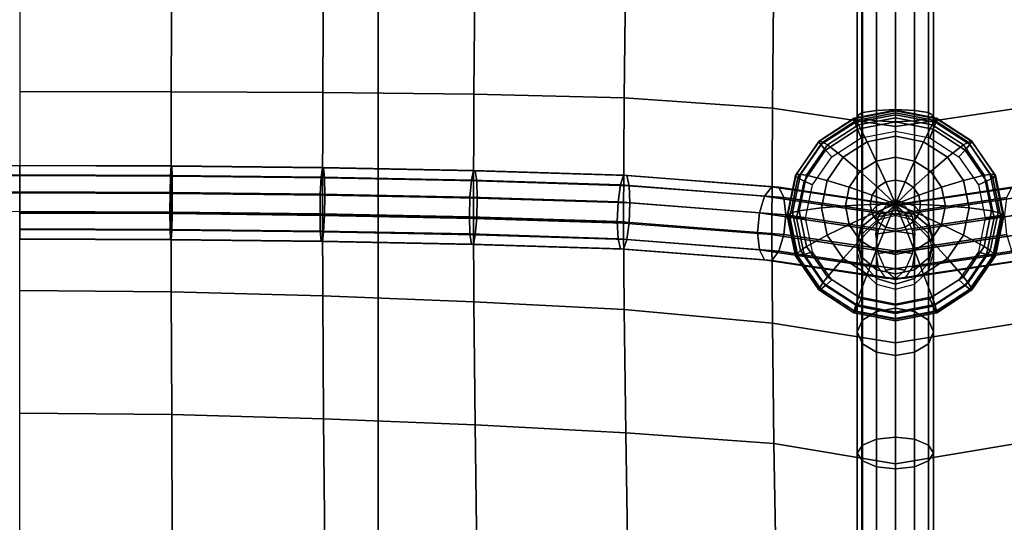
# Model space of a CAD drawing. Units: inches. Extents: x -14.8 to 14.8, y -15.5 to 15.
# Drawn here: x -11.5 to -8.3, y -4.9 to -3.3 of the extents above; entities that cross this region are included whole.
import ezdxf

# ---------------------------------------------------------------- set-up
doc = ezdxf.new("R2010")
doc.units = ezdxf.units.IN
doc.header["$MEASUREMENT"] = 0
doc.layers.add('Knoll Studio Chair Belting Strap', color=2, linetype='Continuous')
doc.layers.add('Knoll Studio Chair Cushion', color=2, linetype='Continuous')

msp = doc.modelspace()

# ---------------------------------------------------------------- linework, layer by layer
at = {"layer": 'Knoll Studio Chair Belting Strap'}
for points in [[(-10.3235, 5.8563, 9.8031), (-10.3235, 5.9244, 9.4346), (-10.3235, -14.4323, 14.6726), (-10.3235, -14.3863, 14.9523)], [(-8.7353, -14.4323, 14.6726), (-10.3235, -14.4323, 14.6726), (-10.3235, 5.9244, 9.4346), (-8.7353, 5.9244, 9.4346)], [(-8.7353, 5.9244, 9.4346), (-8.7353, 5.8563, 9.8031), (-8.7353, -14.3863, 14.9523), (-8.7353, -14.4323, 14.6726)], [(-10.3235, -14.3863, 14.9523), (-8.7353, -14.3863, 14.9523), (-8.7353, 5.8563, 9.8031), (-10.3235, 5.8563, 9.8031)]]:
    msp.add_3dface(points, dxfattribs=at)
at = {"layer": 'Knoll Studio Chair Cushion'}
for points in [[(-14.375, 5.5684, 10.0053), (14.375, 5.5684, 10.0053), (14.375, -14.9977, 15.2368), (-14.375, -14.9977, 15.2368)], [(-11.5, -3.5072, 16.0018), (-11.0023, -3.5077, 15.9911), (-11.0008, -3.0394, 16.0095), (-11.5, -3.0386, 16.0212)], [(-11.0023, -3.5077, 15.9911), (-10.505, -3.51, 15.9602), (-10.5021, -3.0424, 15.9758), (-11.0008, -3.0394, 16.0095)], [(-10.505, -3.51, 15.9602), (-10.0089, -3.5156, 15.9093), (-10.0047, -3.0491, 15.9208), (-10.5021, -3.0424, 15.9758)], [(-10.0089, -3.5156, 15.9093), (-9.5154, -3.5271, 15.8355), (-9.5102, -3.0621, 15.8416), (-10.0047, -3.0491, 15.9208)], [(-9.5154, -3.5271, 15.8355), (-9.0289, -3.5617, 15.6775), (-9.0236, -3.0862, 15.725), (-9.5102, -3.0621, 15.8416)], [(-9.0289, -3.5617, 15.6775), (-8.625, -3.622, 15.4318), (-8.625, -3.149, 15.4693), (-9.0236, -3.0862, 15.725)], [(-8.2211, -3.5617, 15.6775), (-8.625, -3.622, 15.4318), (-8.625, -3.149, 15.4693), (-8.2264, -3.0862, 15.725)], [(-8.75, -3.1132, 15.6098), (-8.75, -3.5862, 15.5723), (-8.7333, -3.5962, 15.6351), (-8.7333, -3.109, 15.6722)], [(-8.7333, -3.1174, 15.5474), (-8.7333, -3.5763, 15.5096), (-8.75, -3.5862, 15.5723), (-8.75, -3.1132, 15.6098)], [(-8.7333, -3.109, 15.6722), (-8.7333, -3.5962, 15.6351), (-8.6875, -3.6034, 15.681), (-8.6875, -3.106, 15.7179)], [(-8.6875, -3.1205, 15.5017), (-8.6875, -3.569, 15.4636), (-8.7333, -3.5763, 15.5096), (-8.7333, -3.1174, 15.5474)], [(-8.6875, -3.106, 15.7179), (-8.6875, -3.6034, 15.681), (-8.625, -3.6061, 15.6978), (-8.625, -3.1048, 15.7346)], [(-8.625, -3.1216, 15.485), (-8.625, -3.5664, 15.4468), (-8.6875, -3.569, 15.4636), (-8.6875, -3.1205, 15.5017)], [(-8.625, -3.6061, 15.6978), (-8.5625, -3.6034, 15.681), (-8.5625, -3.106, 15.7179), (-8.625, -3.1048, 15.7346)], [(-8.5625, -3.569, 15.4636), (-8.625, -3.5664, 15.4468), (-8.625, -3.1216, 15.485), (-8.5625, -3.1205, 15.5017)], [(-8.5625, -3.6034, 15.681), (-8.5167, -3.5962, 15.6351), (-8.5167, -3.109, 15.6722), (-8.5625, -3.106, 15.7179)], [(-8.5167, -3.5763, 15.5096), (-8.5625, -3.569, 15.4636), (-8.5625, -3.1205, 15.5017), (-8.5167, -3.1174, 15.5474)], [(-8.5167, -3.5962, 15.6351), (-8.5, -3.5862, 15.5723), (-8.5, -3.1132, 15.6098), (-8.5167, -3.109, 15.6722)], [(-8.5, -3.5862, 15.5723), (-8.5167, -3.5763, 15.5096), (-8.5167, -3.1174, 15.5474), (-8.5, -3.1132, 15.6098)], [(-11.5, -3.906, 15.8), (-11.0029, -3.9078, 15.793), (-11.0023, -3.5077, 15.9911), (-11.5, -3.5072, 16.0018)], [(-11.0029, -3.9078, 15.793), (-10.5062, -3.9133, 15.7713), (-10.505, -3.51, 15.9602), (-11.0023, -3.5077, 15.9911)], [(-10.5062, -3.9133, 15.7713), (-10.0106, -3.9232, 15.7327), (-10.0089, -3.5156, 15.9093), (-10.505, -3.51, 15.9602)], [(-10.0106, -3.9232, 15.7327), (-9.5175, -3.9387, 15.6716), (-9.5154, -3.5271, 15.8355), (-10.0089, -3.5156, 15.9093)], [(-9.5175, -3.9387, 15.6716), (-9.0311, -3.9761, 15.5246), (-9.0289, -3.5617, 15.6775), (-9.5154, -3.5271, 15.8355)], [(-9.0311, -3.9761, 15.5246), (-8.625, -4.0368, 15.2861), (-8.625, -3.622, 15.4318), (-9.0289, -3.5617, 15.6775)], [(-8.7611, -3.5961, 15.6359), (-8.625, -3.5699, 15.6292), (-8.625, -3.5685, 15.6458), (-8.76, -3.5946, 15.6524)], [(-8.7575, -3.6086, 15.6221), (-8.625, -3.583, 15.6156), (-8.625, -3.5699, 15.6292), (-8.7611, -3.5961, 15.6359)], [(-8.76, -3.5946, 15.6524), (-8.625, -3.5685, 15.6458), (-8.625, -3.5771, 15.675), (-8.7541, -3.602, 15.6813)], [(-8.7491, -3.6308, 15.6164), (-8.625, -3.6069, 15.6103), (-8.625, -3.583, 15.6156), (-8.7575, -3.6086, 15.6221)], [(-8.7541, -3.602, 15.6813), (-8.625, -3.5771, 15.675), (-8.625, -3.5928, 15.7012), (-8.7458, -3.6161, 15.7071)], [(-8.7333, -3.5763, 15.5096), (-8.7333, -3.9487, 15.3788), (-8.75, -4.001, 15.4267), (-8.75, -3.5862, 15.5723)], [(-8.75, -3.5862, 15.5723), (-8.75, -4.001, 15.4267), (-8.7333, -4.0533, 15.4745), (-8.7333, -3.5962, 15.6351)], [(-8.6875, -3.569, 15.4636), (-8.6875, -3.9104, 15.3438), (-8.7333, -3.9487, 15.3788), (-8.7333, -3.5763, 15.5096)], [(-8.625, -3.5664, 15.4468), (-8.625, -3.8964, 15.3309), (-8.6875, -3.9104, 15.3438), (-8.6875, -3.569, 15.4636)], [(-8.2189, -3.9761, 15.5246), (-8.625, -4.0368, 15.2861), (-8.625, -3.622, 15.4318), (-8.2211, -3.5617, 15.6775)], [(-8.5625, -3.9104, 15.3438), (-8.625, -3.8964, 15.3309), (-8.625, -3.5664, 15.4468), (-8.5625, -3.569, 15.4636)], [(-8.625, -3.5699, 15.6292), (-8.4889, -3.5961, 15.6359), (-8.49, -3.5946, 15.6524), (-8.625, -3.5685, 15.6458)], [(-8.625, -3.5685, 15.6458), (-8.49, -3.5946, 15.6524), (-8.4959, -3.602, 15.6813), (-8.625, -3.5771, 15.675)], [(-8.625, -3.583, 15.6156), (-8.4925, -3.6086, 15.6221), (-8.4889, -3.5961, 15.6359), (-8.625, -3.5699, 15.6292)], [(-8.625, -3.5771, 15.675), (-8.4959, -3.602, 15.6813), (-8.5042, -3.6161, 15.7071), (-8.625, -3.5928, 15.7012)], [(-8.625, -3.6069, 15.6103), (-8.5009, -3.6308, 15.6164), (-8.4925, -3.6086, 15.6221), (-8.625, -3.583, 15.6156)], [(-8.5167, -3.9487, 15.3788), (-8.5625, -3.9104, 15.3438), (-8.5625, -3.569, 15.4636), (-8.5167, -3.5763, 15.5096)], [(-8.5, -3.5862, 15.5723), (-8.5, -4.001, 15.4267), (-8.5167, -3.9487, 15.3788), (-8.5167, -3.5763, 15.5096)], [(-8.5167, -3.5962, 15.6351), (-8.5167, -4.0533, 15.4745), (-8.5, -4.001, 15.4267), (-8.5, -3.5862, 15.5723)], [(-8.8764, -3.6708, 15.6549), (-8.7611, -3.5961, 15.6359), (-8.76, -3.5946, 15.6524), (-8.8745, -3.6687, 15.6713)], [(-8.8698, -3.6813, 15.6406), (-8.7575, -3.6086, 15.6221), (-8.7611, -3.5961, 15.6359), (-8.8764, -3.6708, 15.6549)], [(-8.8745, -3.6687, 15.6713), (-8.76, -3.5946, 15.6524), (-8.7541, -3.602, 15.6813), (-8.8635, -3.6728, 15.6994)], [(-8.8543, -3.699, 15.6337), (-8.7491, -3.6308, 15.6164), (-8.7575, -3.6086, 15.6221), (-8.8698, -3.6813, 15.6406)], [(-8.8635, -3.6728, 15.6994), (-8.7541, -3.602, 15.6813), (-8.7458, -3.6161, 15.7071), (-8.8482, -3.6824, 15.724)], [(-8.8482, -3.6824, 15.724), (-8.7458, -3.6161, 15.7071), (-8.7178, -3.6718, 15.7618), (-8.7965, -3.7228, 15.7748)], [(-8.7379, -3.6589, 15.6156), (-8.625, -3.6372, 15.61), (-8.625, -3.6069, 15.6103), (-8.7491, -3.6308, 15.6164)], [(-8.7458, -3.6161, 15.7071), (-8.625, -3.5928, 15.7012), (-8.625, -3.6539, 15.7573), (-8.7178, -3.6718, 15.7618)], [(-8.7333, -3.5962, 15.6351), (-8.7333, -4.0533, 15.4745), (-8.6875, -4.0916, 15.5096), (-8.6875, -3.6034, 15.681)], [(-8.6875, -3.6034, 15.681), (-8.6875, -4.0916, 15.5096), (-8.625, -4.1056, 15.5224), (-8.625, -3.6061, 15.6978)], [(-8.625, -3.5928, 15.7012), (-8.5042, -3.6161, 15.7071), (-8.5322, -3.6718, 15.7618), (-8.625, -3.6539, 15.7573)], [(-8.625, -4.1056, 15.5224), (-8.5625, -4.0916, 15.5096), (-8.5625, -3.6034, 15.681), (-8.625, -3.6061, 15.6978)], [(-8.625, -3.6372, 15.61), (-8.5121, -3.6589, 15.6156), (-8.5009, -3.6308, 15.6164), (-8.625, -3.6069, 15.6103)], [(-8.5625, -4.0916, 15.5096), (-8.5167, -4.0533, 15.4745), (-8.5167, -3.5962, 15.6351), (-8.5625, -3.6034, 15.681)], [(-8.5042, -3.6161, 15.7071), (-8.4018, -3.6824, 15.724), (-8.4535, -3.7228, 15.7748), (-8.5322, -3.6718, 15.7618)], [(-8.4959, -3.602, 15.6813), (-8.3865, -3.6728, 15.6994), (-8.4018, -3.6824, 15.724), (-8.5042, -3.6161, 15.7071)], [(-8.5009, -3.6308, 15.6164), (-8.3957, -3.699, 15.6337), (-8.3802, -3.6813, 15.6406), (-8.4925, -3.6086, 15.6221)], [(-8.49, -3.5946, 15.6524), (-8.3755, -3.6687, 15.6713), (-8.3865, -3.6728, 15.6994), (-8.4959, -3.602, 15.6813)], [(-8.4925, -3.6086, 15.6221), (-8.3802, -3.6813, 15.6406), (-8.3736, -3.6708, 15.6549), (-8.4889, -3.5961, 15.6359)], [(-8.4889, -3.5961, 15.6359), (-8.3736, -3.6708, 15.6549), (-8.3755, -3.6687, 15.6713), (-8.49, -3.5946, 15.6524)], [(-8.8337, -3.7209, 15.6313), (-8.7379, -3.6589, 15.6156), (-8.7491, -3.6308, 15.6164), (-8.8543, -3.699, 15.6337)], [(-8.5121, -3.6589, 15.6156), (-8.4163, -3.7209, 15.6313), (-8.3957, -3.699, 15.6337), (-8.5009, -3.6308, 15.6164)], [(-8.9535, -3.7826, 15.6834), (-8.8764, -3.6708, 15.6549), (-8.8745, -3.6687, 15.6713), (-8.9509, -3.7796, 15.6995)], [(-8.9448, -3.7901, 15.6683), (-8.8698, -3.6813, 15.6406), (-8.8764, -3.6708, 15.6549), (-8.9535, -3.7826, 15.6834)], [(-8.9509, -3.7796, 15.6995), (-8.8745, -3.6687, 15.6713), (-8.8635, -3.6728, 15.6994), (-8.9366, -3.7789, 15.7263)], [(-8.9246, -3.801, 15.6597), (-8.8543, -3.699, 15.6337), (-8.8698, -3.6813, 15.6406), (-8.9448, -3.7901, 15.6683)], [(-8.9366, -3.7789, 15.7263), (-8.8635, -3.6728, 15.6994), (-8.8482, -3.6824, 15.724), (-8.9166, -3.7816, 15.7492)], [(-8.9166, -3.7816, 15.7492), (-8.8482, -3.6824, 15.724), (-8.7965, -3.7228, 15.7748), (-8.8491, -3.799, 15.7942)], [(-8.7965, -3.7228, 15.7748), (-8.7178, -3.6718, 15.7618), (-8.6879, -3.735, 15.8067), (-8.7412, -3.7695, 15.8155)], [(-8.7178, -3.6718, 15.7618), (-8.625, -3.6539, 15.7573), (-8.625, -3.7229, 15.8036), (-8.6879, -3.735, 15.8067)], [(-8.625, -3.6539, 15.7573), (-8.5322, -3.6718, 15.7618), (-8.5621, -3.735, 15.8067), (-8.625, -3.7229, 15.8036)], [(-8.5322, -3.6718, 15.7618), (-8.4535, -3.7228, 15.7748), (-8.5088, -3.7695, 15.8155), (-8.5621, -3.735, 15.8067)], [(-8.4018, -3.6824, 15.724), (-8.3334, -3.7816, 15.7492), (-8.4009, -3.799, 15.7942), (-8.4535, -3.7228, 15.7748)], [(-8.3865, -3.6728, 15.6994), (-8.3134, -3.7789, 15.7263), (-8.3334, -3.7816, 15.7492), (-8.4018, -3.6824, 15.724)], [(-8.3957, -3.699, 15.6337), (-8.3254, -3.801, 15.6597), (-8.3052, -3.7901, 15.6683), (-8.3802, -3.6813, 15.6406)], [(-8.3755, -3.6687, 15.6713), (-8.2991, -3.7796, 15.6995), (-8.3134, -3.7789, 15.7263), (-8.3865, -3.6728, 15.6994)], [(-8.3802, -3.6813, 15.6406), (-8.3052, -3.7901, 15.6683), (-8.2965, -3.7826, 15.6834), (-8.3736, -3.6708, 15.6549)], [(-8.3736, -3.6708, 15.6549), (-8.2965, -3.7826, 15.6834), (-8.2991, -3.7796, 15.6995), (-8.3755, -3.6687, 15.6713)], [(-8.8976, -3.8137, 15.6549), (-8.8337, -3.7209, 15.6313), (-8.8543, -3.699, 15.6337), (-8.9246, -3.801, 15.6597)], [(-8.4163, -3.7209, 15.6313), (-8.3524, -3.8137, 15.6549), (-8.3254, -3.801, 15.6597), (-8.3957, -3.699, 15.6337)], [(-11.5, -3.7492, 15.9097), (-11.9971, -3.7509, 15.9027), (-11.999, -3.7518, 15.9673), (-11.5, -3.75, 15.9744)], [(-11.5, -3.7808, 15.8532), (-11.9953, -3.7826, 15.8462), (-11.9971, -3.7509, 15.9027), (-11.5, -3.7492, 15.9097)], [(-11.001, -3.7518, 15.9673), (-11.0029, -3.7509, 15.9027), (-11.5, -3.7492, 15.9097), (-11.5, -3.75, 15.9744)], [(-11.0029, -3.7509, 15.9027), (-11.0047, -3.7826, 15.8462), (-11.5, -3.7808, 15.8532), (-11.5, -3.7492, 15.9097)], [(-8.8491, -3.799, 15.7942), (-8.7965, -3.7228, 15.7748), (-8.7412, -3.7695, 15.8155), (-8.7768, -3.8212, 15.8286)], [(-8.7412, -3.7695, 15.8155), (-8.6879, -3.735, 15.8067), (-8.6567, -3.8037, 15.8418), (-8.6836, -3.8211, 15.8462)], [(-8.6879, -3.735, 15.8067), (-8.625, -3.7229, 15.8036), (-8.625, -3.7975, 15.8402), (-8.6567, -3.8037, 15.8418)], [(-8.625, -3.7229, 15.8036), (-8.5621, -3.735, 15.8067), (-8.5933, -3.8037, 15.8418), (-8.625, -3.7975, 15.8402)], [(-8.5621, -3.735, 15.8067), (-8.5088, -3.7695, 15.8155), (-8.5664, -3.8211, 15.8462), (-8.5933, -3.8037, 15.8418)], [(-8.4535, -3.7228, 15.7748), (-8.4009, -3.799, 15.7942), (-8.4732, -3.8212, 15.8286), (-8.5088, -3.7695, 15.8155)], [(-11.5, -3.75, 15.9744), (-11.999, -3.7518, 15.9673), (-12.0004, -3.7848, 16.023), (-11.5, -3.783, 16.03)], [(-11.5, -3.8364, 15.8202), (-11.9939, -3.8382, 15.8132), (-11.9953, -3.7826, 15.8462), (-11.5, -3.7808, 15.8532)], [(-10.9996, -3.7848, 16.023), (-11.001, -3.7518, 15.9673), (-11.5, -3.75, 15.9744), (-11.5, -3.783, 16.03)], [(-11.0047, -3.7826, 15.8462), (-11.0061, -3.8382, 15.8132), (-11.5, -3.8364, 15.8202), (-11.5, -3.7808, 15.8532)], [(-10.5062, -3.7565, 15.881), (-10.5101, -3.7881, 15.8247), (-11.0047, -3.7826, 15.8462), (-11.0029, -3.7509, 15.9027)], [(-10.5023, -3.7573, 15.9456), (-10.5062, -3.7565, 15.881), (-11.0029, -3.7509, 15.9027), (-11.001, -3.7518, 15.9673)], [(-10.4994, -3.7904, 16.0011), (-10.5023, -3.7573, 15.9456), (-11.001, -3.7518, 15.9673), (-10.9996, -3.7848, 16.023)], [(-10.0106, -3.7663, 15.8424), (-10.0171, -3.7978, 15.7862), (-10.5101, -3.7881, 15.8247), (-10.5062, -3.7565, 15.881)], [(-10.0042, -3.7672, 15.9068), (-10.0106, -3.7663, 15.8424), (-10.5062, -3.7565, 15.881), (-10.5023, -3.7573, 15.9456)], [(-9.9994, -3.8003, 15.9621), (-10.0042, -3.7672, 15.9068), (-10.5023, -3.7573, 15.9456), (-10.4994, -3.7904, 16.0011)], [(-9.5175, -3.7818, 15.7813), (-9.5279, -3.8132, 15.7257), (-10.0171, -3.7978, 15.7862), (-10.0106, -3.7663, 15.8424)], [(-9.5071, -3.7828, 15.8452), (-9.5175, -3.7818, 15.7813), (-10.0106, -3.7663, 15.8424), (-10.0042, -3.7672, 15.9068)], [(-9.4995, -3.816, 15.9003), (-9.5071, -3.7828, 15.8452), (-10.0042, -3.7672, 15.9068), (-9.9994, -3.8003, 15.9621)], [(-9.0311, -3.8192, 15.6343), (-9.0543, -3.85, 15.5813), (-9.5279, -3.8132, 15.7257), (-9.5175, -3.7818, 15.7813)], [(-9.0078, -3.8209, 15.6956), (-9.0311, -3.8192, 15.6343), (-9.5175, -3.7818, 15.7813), (-9.5071, -3.7828, 15.8452)], [(-8.9806, -3.9145, 15.7169), (-8.9535, -3.7826, 15.6834), (-8.9509, -3.7796, 15.6995), (-8.9778, -3.9104, 15.7328)], [(-8.9778, -3.9104, 15.7328), (-8.9509, -3.7796, 15.6995), (-8.9366, -3.7789, 15.7263), (-8.9623, -3.904, 15.7582)], [(-8.9623, -3.904, 15.7582), (-8.9366, -3.7789, 15.7263), (-8.9166, -3.7816, 15.7492), (-8.9406, -3.8987, 15.779)], [(-8.9406, -3.8987, 15.779), (-8.9166, -3.7816, 15.7492), (-8.8491, -3.799, 15.7942), (-8.8675, -3.889, 15.8171)], [(-8.7768, -3.8212, 15.8286), (-8.7412, -3.7695, 15.8155), (-8.6836, -3.8211, 15.8462), (-8.7016, -3.8471, 15.8528)], [(-8.5088, -3.7695, 15.8155), (-8.4732, -3.8212, 15.8286), (-8.5484, -3.8471, 15.8528), (-8.5664, -3.8211, 15.8462)], [(-8.3334, -3.7816, 15.7492), (-8.3094, -3.8987, 15.779), (-8.3825, -3.889, 15.8171), (-8.4009, -3.799, 15.7942)], [(-8.3134, -3.7789, 15.7263), (-8.2877, -3.904, 15.7582), (-8.3094, -3.8987, 15.779), (-8.3334, -3.7816, 15.7492)], [(-8.2991, -3.7796, 15.6995), (-8.2722, -3.9104, 15.7328), (-8.2877, -3.904, 15.7582), (-8.3134, -3.7789, 15.7263)], [(-8.2965, -3.7826, 15.6834), (-8.2694, -3.9145, 15.7169), (-8.2722, -3.9104, 15.7328), (-8.2991, -3.7796, 15.6995)], [(-11.5, -3.783, 16.03), (-12.0004, -3.7848, 16.023), (-12.0009, -3.8413, 16.0546), (-11.5, -3.8395, 16.0616)], [(-10.9991, -3.8413, 16.0546), (-10.9996, -3.7848, 16.023), (-11.5, -3.783, 16.03), (-11.5, -3.8395, 16.0616)], [(-10.5101, -3.7881, 15.8247), (-10.513, -3.8437, 15.7917), (-11.0061, -3.8382, 15.8132), (-11.0047, -3.7826, 15.8462)], [(-10.4984, -3.8468, 16.0327), (-10.4994, -3.7904, 16.0011), (-10.9996, -3.7848, 16.023), (-10.9991, -3.8413, 16.0546)], [(-10.0171, -3.7978, 15.7862), (-10.0218, -3.8534, 15.7534), (-10.513, -3.8437, 15.7917), (-10.5101, -3.7881, 15.8247)], [(-9.9977, -3.8568, 15.9937), (-9.9994, -3.8003, 15.9621), (-10.4994, -3.7904, 16.0011), (-10.4984, -3.8468, 16.0327)], [(-9.5279, -3.8132, 15.7257), (-9.5355, -3.8687, 15.6932), (-10.0218, -3.8534, 15.7534), (-10.0171, -3.7978, 15.7862)], [(-9.4968, -3.8725, 15.9317), (-9.4995, -3.816, 15.9003), (-9.9994, -3.8003, 15.9621), (-9.9977, -3.8568, 15.9937)], [(-9.0543, -3.85, 15.5813), (-9.0714, -3.905, 15.5507), (-9.5355, -3.8687, 15.6932), (-9.5279, -3.8132, 15.7257)], [(-8.9908, -3.8546, 15.7487), (-9.0078, -3.8209, 15.6956), (-9.5071, -3.7828, 15.8452), (-9.4995, -3.816, 15.9003)], [(-8.9712, -3.9185, 15.701), (-8.9448, -3.7901, 15.6683), (-8.9535, -3.7826, 15.6834), (-8.9806, -3.9145, 15.7169)], [(-8.9493, -3.9212, 15.6903), (-8.9246, -3.801, 15.6597), (-8.9448, -3.7901, 15.6683), (-8.9712, -3.9185, 15.701)], [(-8.9201, -3.9231, 15.6828), (-8.8976, -3.8137, 15.6549), (-8.9246, -3.801, 15.6597), (-8.9493, -3.9212, 15.6903)], [(-8.8675, -3.889, 15.8171), (-8.8491, -3.799, 15.7942), (-8.7768, -3.8212, 15.8286), (-8.7893, -3.8821, 15.8441)], [(-8.6836, -3.8211, 15.8462), (-8.6567, -3.8037, 15.8418), (-8.625, -3.8765, 15.8661)], [(-8.6567, -3.8037, 15.8418), (-8.625, -3.7975, 15.8402), (-8.625, -3.8765, 15.8661)], [(-8.625, -3.7975, 15.8402), (-8.5933, -3.8037, 15.8418), (-8.625, -3.8765, 15.8661)], [(-8.5933, -3.8037, 15.8418), (-8.5664, -3.8211, 15.8462), (-8.625, -3.8765, 15.8661)], [(-8.4009, -3.799, 15.7942), (-8.3825, -3.889, 15.8171), (-8.4607, -3.8821, 15.8441), (-8.4732, -3.8212, 15.8286)], [(-8.3524, -3.8137, 15.6549), (-8.3299, -3.9231, 15.6828), (-8.3007, -3.9212, 15.6903), (-8.3254, -3.801, 15.6597)], [(-8.3254, -3.801, 15.6597), (-8.3007, -3.9212, 15.6903), (-8.2788, -3.9185, 15.701), (-8.3052, -3.7901, 15.6683)], [(-8.3052, -3.7901, 15.6683), (-8.2788, -3.9185, 15.701), (-8.2694, -3.9145, 15.7169), (-8.2965, -3.7826, 15.6834)], [(-11.5, -3.9011, 15.8193), (-11.9934, -3.9029, 15.8124), (-11.9939, -3.8382, 15.8132), (-11.5, -3.8364, 15.8202)], [(-11.0061, -3.8382, 15.8132), (-11.0066, -3.9029, 15.8124), (-11.5, -3.9011, 15.8193), (-11.5, -3.8364, 15.8202)], [(-10.9991, -3.8413, 16.0546), (-11.5, -3.8395, 16.0616), (-11.5, -3.9042, 16.0608), (-10.9996, -3.906, 16.0538)], [(-10.513, -3.8437, 15.7917), (-10.514, -3.9084, 15.7909), (-11.0066, -3.9029, 15.8124), (-11.0061, -3.8382, 15.8132)], [(-10.4984, -3.8468, 16.0327), (-10.9991, -3.8413, 16.0546), (-10.9996, -3.906, 16.0538), (-10.4994, -3.9115, 16.0319)], [(-10.0218, -3.8534, 15.7534), (-10.0236, -3.9181, 15.7527), (-10.514, -3.9084, 15.7909), (-10.513, -3.8437, 15.7917)], [(-8.9846, -3.9113, 15.7795), (-8.9908, -3.8546, 15.7487), (-9.4995, -3.816, 15.9003), (-9.4968, -3.8725, 15.9317)], [(-8.625, -3.8799, 15.3959), (-8.6574, -3.9093, 15.3482), (-9.0543, -3.85, 15.5813), (-9.0311, -3.8192, 15.6343)], [(-8.5926, -3.8829, 15.4518), (-8.625, -3.8799, 15.3959), (-9.0311, -3.8192, 15.6343), (-9.0078, -3.8209, 15.6956)], [(-8.5926, -3.8829, 15.4518), (-9.0078, -3.8209, 15.6956), (-8.9908, -3.8546, 15.7487), (-8.5689, -3.9176, 15.501)], [(-8.7893, -3.8821, 15.8441), (-8.7768, -3.8212, 15.8286), (-8.7016, -3.8471, 15.8528), (-8.7079, -3.8779, 15.8606)], [(-8.7016, -3.8471, 15.8528), (-8.6836, -3.8211, 15.8462), (-8.625, -3.8765, 15.8661)], [(-8.6574, -3.8829, 15.4518), (-8.6811, -3.9176, 15.501), (-8.2592, -3.8546, 15.7487), (-8.2422, -3.8209, 15.6956)], [(-8.625, -3.8799, 15.3959), (-8.6574, -3.8829, 15.4518), (-8.2422, -3.8209, 15.6956), (-8.2189, -3.8192, 15.6343)], [(-8.5926, -3.9093, 15.3482), (-8.625, -3.8799, 15.3959), (-8.2189, -3.8192, 15.6343), (-8.1957, -3.85, 15.5813)], [(-8.5664, -3.8211, 15.8462), (-8.5484, -3.8471, 15.8528), (-8.625, -3.8765, 15.8661)], [(-8.4732, -3.8212, 15.8286), (-8.4607, -3.8821, 15.8441), (-8.5421, -3.8779, 15.8606), (-8.5484, -3.8471, 15.8528)], [(-9.9977, -3.8568, 15.9937), (-10.4984, -3.8468, 16.0327), (-10.4994, -3.9115, 16.0319), (-9.9994, -3.9214, 15.993)], [(-9.5355, -3.8687, 15.6932), (-9.5382, -3.9334, 15.6926), (-10.0236, -3.9181, 15.7527), (-10.0218, -3.8534, 15.7534)], [(-9.4968, -3.8725, 15.9317), (-9.9977, -3.8568, 15.9937), (-9.9994, -3.9214, 15.993), (-9.4995, -3.9372, 15.9311)], [(-9.0714, -3.905, 15.5507), (-9.0776, -3.9694, 15.5508), (-9.5382, -3.9334, 15.6926), (-9.5355, -3.8687, 15.6932)], [(-8.9846, -3.9113, 15.7795), (-9.4968, -3.8725, 15.9317), (-9.4995, -3.9372, 15.9311), (-8.9908, -3.9757, 15.7795)], [(-8.6811, -3.9633, 15.3215), (-9.0714, -3.905, 15.5507), (-9.0543, -3.85, 15.5813), (-8.6574, -3.9093, 15.3482)], [(-8.5689, -3.9176, 15.501), (-8.9908, -3.8546, 15.7487), (-8.9846, -3.9113, 15.7795), (-8.5602, -3.9747, 15.5303)], [(-8.7768, -3.943, 15.8596), (-8.7893, -3.8821, 15.8441), (-8.7079, -3.8779, 15.8606), (-8.7016, -3.9087, 15.8685)], [(-8.7079, -3.8779, 15.8606), (-8.7016, -3.8471, 15.8528), (-8.625, -3.8765, 15.8661)], [(-8.7016, -3.9087, 15.8685), (-8.7079, -3.8779, 15.8606), (-8.625, -3.8765, 15.8661)], [(-8.6836, -3.9347, 15.8751), (-8.7016, -3.9087, 15.8685), (-8.625, -3.8765, 15.8661)], [(-8.6811, -3.9176, 15.501), (-8.6898, -3.9747, 15.5303), (-8.2654, -3.9113, 15.7795), (-8.2592, -3.8546, 15.7487)], [(-8.625, -4.2184, 15.8536), (-8.625, -3.8634, 15.4608), (-8.6875, -3.8818, 15.4562), (-8.6875, -4.2287, 15.8401)], [(-8.625, -3.8634, 15.4608), (-8.625, -3.9136, 15.2632), (-8.6875, -3.9298, 15.2674), (-8.6875, -3.8818, 15.4562)], [(-8.6567, -3.9522, 15.8795), (-8.6836, -3.9347, 15.8751), (-8.625, -3.8765, 15.8661)], [(-8.625, -3.9583, 15.8811), (-8.6567, -3.9522, 15.8795), (-8.625, -3.8765, 15.8661)], [(-8.5484, -3.8471, 15.8528), (-8.5421, -3.8779, 15.8606), (-8.625, -3.8765, 15.8661)], [(-8.625, -4.2184, 15.8536), (-8.5625, -4.2287, 15.8401), (-8.5625, -3.8818, 15.4562), (-8.625, -3.8634, 15.4608)], [(-8.625, -3.8634, 15.4608), (-8.5625, -3.8818, 15.4562), (-8.5625, -3.9298, 15.2674), (-8.625, -3.9136, 15.2632)], [(-8.5421, -3.8779, 15.8606), (-8.5484, -3.9087, 15.8685), (-8.625, -3.8765, 15.8661)], [(-8.5484, -3.9087, 15.8685), (-8.5664, -3.9347, 15.8751), (-8.625, -3.8765, 15.8661)], [(-8.5664, -3.9347, 15.8751), (-8.5933, -3.9522, 15.8795), (-8.625, -3.8765, 15.8661)], [(-8.5933, -3.9522, 15.8795), (-8.625, -3.9583, 15.8811), (-8.625, -3.8765, 15.8661)], [(-8.5689, -3.9633, 15.3215), (-8.5926, -3.9093, 15.3482), (-8.1957, -3.85, 15.5813), (-8.1786, -3.905, 15.5507)], [(-8.4607, -3.8821, 15.8441), (-8.4732, -3.943, 15.8596), (-8.5484, -3.9087, 15.8685), (-8.5421, -3.8779, 15.8606)], [(-11.0061, -3.9593, 15.844), (-11.5, -3.9576, 15.851), (-11.5, -3.9011, 15.8193), (-11.0066, -3.9029, 15.8124)], [(-10.9996, -3.906, 16.0538), (-11.5, -3.9042, 16.0608), (-11.5, -3.9598, 16.0278), (-11.001, -3.9616, 16.0207)], [(-11.5, -3.906, 15.8), (-11.0029, -3.9078, 15.793), (-11.0023, -4.1646, 16.1582), (-11.5, -4.1599, 16.1678)], [(-10.513, -3.9648, 15.8225), (-11.0061, -3.9593, 15.844), (-11.0066, -3.9029, 15.8124), (-10.514, -3.9084, 15.7909)], [(-11.0029, -3.9078, 15.793), (-10.5062, -3.9133, 15.7713), (-10.505, -4.1774, 16.1299), (-11.0023, -4.1646, 16.1582)], [(-10.4994, -3.9115, 16.0319), (-10.9996, -3.906, 16.0538), (-11.001, -3.9616, 16.0207), (-10.5023, -3.9671, 15.999)], [(-10.0218, -3.9745, 15.7842), (-10.513, -3.9648, 15.8225), (-10.514, -3.9084, 15.7909), (-10.0236, -3.9181, 15.7527)], [(-8.6898, -4.0274, 15.3231), (-9.0776, -3.9694, 15.5508), (-9.0714, -3.905, 15.5507), (-8.6811, -3.9633, 15.3215)], [(-8.5689, -4.0388, 15.5318), (-8.5602, -3.9747, 15.5303), (-8.9846, -3.9113, 15.7795), (-8.9908, -3.9757, 15.7795)], [(-8.9535, -4.0463, 15.7505), (-8.9806, -3.9145, 15.7169), (-8.9778, -3.9104, 15.7328), (-8.9509, -4.0413, 15.7661)], [(-8.9509, -4.0413, 15.7661), (-8.9778, -3.9104, 15.7328), (-8.9623, -3.904, 15.7582), (-8.9366, -4.0291, 15.79)], [(-8.9366, -4.0291, 15.79), (-8.9623, -3.904, 15.7582), (-8.9406, -3.8987, 15.779), (-8.9166, -4.0157, 15.8088)], [(-8.9166, -4.0157, 15.8088), (-8.9406, -3.8987, 15.779), (-8.8675, -3.889, 15.8171), (-8.8491, -3.9789, 15.84)], [(-8.8491, -3.9789, 15.84), (-8.8675, -3.889, 15.8171), (-8.7893, -3.8821, 15.8441), (-8.7768, -3.943, 15.8596)], [(-8.7412, -3.9947, 15.8728), (-8.7768, -3.943, 15.8596), (-8.7016, -3.9087, 15.8685), (-8.6836, -3.9347, 15.8751)], [(-8.6875, -4.2287, 15.8401), (-8.6875, -3.8818, 15.4562), (-8.7333, -3.9322, 15.4437), (-8.7333, -4.2571, 15.8032)], [(-8.6875, -3.8818, 15.4562), (-8.6875, -3.9298, 15.2674), (-8.7333, -3.9742, 15.2787), (-8.7333, -3.9322, 15.4437)], [(-8.6875, -3.9104, 15.3438), (-8.6875, -3.9298, 15.2674), (-8.7333, -3.9742, 15.2787), (-8.7333, -3.9487, 15.3788)], [(-8.6811, -4.0388, 15.5318), (-8.2592, -3.9757, 15.7795), (-8.2654, -3.9113, 15.7795), (-8.6898, -3.9747, 15.5303)], [(-8.625, -3.8964, 15.3309), (-8.625, -3.9136, 15.2632), (-8.6875, -3.9298, 15.2674), (-8.6875, -3.9104, 15.3438)], [(-8.5625, -3.9298, 15.2674), (-8.625, -3.9136, 15.2632), (-8.625, -3.8964, 15.3309), (-8.5625, -3.9104, 15.3438)], [(-8.5602, -4.0274, 15.3231), (-8.5689, -3.9633, 15.3215), (-8.1786, -3.905, 15.5507), (-8.1724, -3.9694, 15.5508)], [(-8.4732, -3.943, 15.8596), (-8.5088, -3.9947, 15.8728), (-8.5664, -3.9347, 15.8751), (-8.5484, -3.9087, 15.8685)], [(-8.5625, -4.2287, 15.8401), (-8.5167, -4.2571, 15.8032), (-8.5167, -3.9322, 15.4437), (-8.5625, -3.8818, 15.4562)], [(-8.5625, -3.8818, 15.4562), (-8.5167, -3.9322, 15.4437), (-8.5167, -3.9742, 15.2787), (-8.5625, -3.9298, 15.2674)], [(-8.5167, -3.9742, 15.2787), (-8.5625, -3.9298, 15.2674), (-8.5625, -3.9104, 15.3438), (-8.5167, -3.9487, 15.3788)], [(-8.3825, -3.889, 15.8171), (-8.4009, -3.9789, 15.84), (-8.4732, -3.943, 15.8596), (-8.4607, -3.8821, 15.8441)], [(-8.3094, -3.8987, 15.779), (-8.3334, -4.0157, 15.8088), (-8.4009, -3.9789, 15.84), (-8.3825, -3.889, 15.8171)], [(-8.2877, -3.904, 15.7582), (-8.3134, -4.0291, 15.79), (-8.3334, -4.0157, 15.8088), (-8.3094, -3.8987, 15.779)], [(-8.2722, -3.9104, 15.7328), (-8.2991, -4.0413, 15.7661), (-8.3134, -4.0291, 15.79), (-8.2877, -3.904, 15.7582)], [(-8.2694, -3.9145, 15.7169), (-8.2965, -4.0463, 15.7505), (-8.2991, -4.0413, 15.7661), (-8.2722, -3.9104, 15.7328)], [(-10.5062, -3.9133, 15.7713), (-10.0106, -3.9232, 15.7327), (-10.0089, -4.1968, 16.0826), (-10.505, -4.1774, 16.1299)], [(-9.9994, -3.9214, 15.993), (-10.4994, -3.9115, 16.0319), (-10.5023, -3.9671, 15.999), (-10.0042, -3.977, 15.9601)], [(-9.5355, -3.9899, 15.724), (-10.0218, -3.9745, 15.7842), (-10.0236, -3.9181, 15.7527), (-9.5382, -3.9334, 15.6926)], [(-10.0106, -3.9232, 15.7327), (-9.5175, -3.9387, 15.6716), (-9.5154, -4.2219, 16.0123), (-10.0089, -4.1968, 16.0826)], [(-9.4995, -3.9372, 15.9311), (-9.9994, -3.9214, 15.993), (-10.0042, -3.977, 15.9601), (-9.5071, -3.9927, 15.8986)], [(-9.0714, -4.0261, 15.5815), (-9.5355, -3.9899, 15.724), (-9.5382, -3.9334, 15.6926), (-9.0776, -3.9694, 15.5508)], [(-9.5175, -3.9387, 15.6716), (-9.0311, -3.9761, 15.5246), (-9.0289, -4.267, 15.8569), (-9.5154, -4.2219, 16.0123)], [(-8.9908, -3.9757, 15.7795), (-9.4995, -3.9372, 15.9311), (-9.5071, -3.9927, 15.8986), (-9.0078, -4.0307, 15.749)], [(-8.9448, -4.0469, 15.7336), (-8.9712, -3.9185, 15.701), (-8.9806, -3.9145, 15.7169), (-8.9535, -4.0463, 15.7505)], [(-8.9246, -4.0415, 15.7209), (-8.9493, -3.9212, 15.6903), (-8.9712, -3.9185, 15.701), (-8.9448, -4.0469, 15.7336)], [(-8.8976, -4.0326, 15.7106), (-8.9201, -3.9231, 15.6828), (-8.9493, -3.9212, 15.6903), (-8.9246, -4.0415, 15.7209)], [(-8.7965, -4.0552, 15.8594), (-8.8491, -3.9789, 15.84), (-8.7768, -3.943, 15.8596), (-8.7412, -3.9947, 15.8728)], [(-8.7333, -4.2571, 15.8032), (-8.7333, -3.9322, 15.4437), (-8.75, -4.001, 15.4267), (-8.75, -4.2958, 15.7528)], [(-8.7333, -3.9322, 15.4437), (-8.7333, -3.9742, 15.2787), (-8.75, -4.0347, 15.2941), (-8.75, -4.001, 15.4267)], [(-8.6879, -4.0292, 15.8815), (-8.7412, -3.9947, 15.8728), (-8.6836, -3.9347, 15.8751), (-8.6567, -3.9522, 15.8795)], [(-8.5088, -3.9947, 15.8728), (-8.5621, -4.0292, 15.8815), (-8.5933, -3.9522, 15.8795), (-8.5664, -3.9347, 15.8751)], [(-8.5, -4.2958, 15.7528), (-8.5, -4.001, 15.4267), (-8.5167, -3.9322, 15.4437), (-8.5167, -4.2571, 15.8032)], [(-8.5167, -3.9322, 15.4437), (-8.5, -4.001, 15.4267), (-8.5, -4.0347, 15.2941), (-8.5167, -3.9742, 15.2787)], [(-8.4009, -3.9789, 15.84), (-8.4535, -4.0552, 15.8594), (-8.5088, -3.9947, 15.8728), (-8.4732, -3.943, 15.8596)], [(-8.3299, -3.9231, 15.6828), (-8.3524, -4.0326, 15.7106), (-8.3254, -4.0415, 15.7209), (-8.3007, -3.9212, 15.6903)], [(-8.3007, -3.9212, 15.6903), (-8.3254, -4.0415, 15.7209), (-8.3052, -4.0469, 15.7336), (-8.2788, -3.9185, 15.701)], [(-8.2788, -3.9185, 15.701), (-8.3052, -4.0469, 15.7336), (-8.2965, -4.0463, 15.7505), (-8.2694, -3.9145, 15.7169)], [(-11.0047, -3.9924, 15.8996), (-11.5, -3.9906, 15.9066), (-11.5, -3.9576, 15.851), (-11.0061, -3.9593, 15.844)], [(-11.001, -3.9616, 16.0207), (-11.5, -3.9598, 16.0278), (-11.5, -3.9914, 15.9713), (-11.0029, -3.9932, 15.9643)], [(-10.5101, -3.9979, 15.878), (-11.0047, -3.9924, 15.8996), (-11.0061, -3.9593, 15.844), (-10.513, -3.9648, 15.8225)], [(-10.5023, -3.9671, 15.999), (-11.001, -3.9616, 16.0207), (-11.0029, -3.9932, 15.9643), (-10.5062, -3.9987, 15.9426)], [(-10.0171, -4.0077, 15.8396), (-10.5101, -3.9979, 15.878), (-10.513, -3.9648, 15.8225), (-10.0218, -3.9745, 15.7842)], [(-10.0042, -3.977, 15.9601), (-10.5023, -3.9671, 15.999), (-10.5062, -3.9987, 15.9426), (-10.0106, -4.0086, 15.904)], [(-9.5279, -4.0231, 15.7791), (-10.0171, -4.0077, 15.8396), (-10.0218, -3.9745, 15.7842), (-9.5355, -3.9899, 15.724)], [(-8.6898, -4.0274, 15.3231), (-8.6811, -4.0844, 15.3524), (-9.0714, -4.0261, 15.5815), (-9.0776, -3.9694, 15.5508)], [(-8.5926, -4.0927, 15.5052), (-8.5689, -4.0388, 15.5318), (-8.9908, -3.9757, 15.7795), (-9.0078, -4.0307, 15.749)], [(-8.7333, -3.9487, 15.3788), (-8.7333, -3.9742, 15.2787), (-8.75, -4.0347, 15.2941), (-8.75, -4.001, 15.4267)], [(-8.625, -4.0413, 15.8846), (-8.6879, -4.0292, 15.8815), (-8.6567, -3.9522, 15.8795), (-8.625, -3.9583, 15.8811)], [(-8.6574, -4.0927, 15.5052), (-8.2422, -4.0307, 15.749), (-8.2592, -3.9757, 15.7795), (-8.6811, -4.0388, 15.5318)], [(-8.5621, -4.0292, 15.8815), (-8.625, -4.0413, 15.8846), (-8.625, -3.9583, 15.8811), (-8.5933, -3.9522, 15.8795)], [(-8.5602, -4.0274, 15.3231), (-8.1724, -3.9694, 15.5508), (-8.1786, -4.0261, 15.5815), (-8.5689, -4.0844, 15.3524)], [(-8.5, -4.0347, 15.2941), (-8.5167, -3.9742, 15.2787), (-8.5167, -3.9487, 15.3788), (-8.5, -4.001, 15.4267)], [(-11.0029, -3.9932, 15.9643), (-11.5, -3.9914, 15.9713), (-11.5, -3.9906, 15.9066), (-11.0047, -3.9924, 15.8996)], [(-10.5062, -3.9987, 15.9426), (-11.0029, -3.9932, 15.9643), (-11.0047, -3.9924, 15.8996), (-10.5101, -3.9979, 15.878)], [(-10.0106, -4.0086, 15.904), (-10.5062, -3.9987, 15.9426), (-10.5101, -3.9979, 15.878), (-10.0171, -4.0077, 15.8396)], [(-9.5175, -4.0241, 15.843), (-10.0106, -4.0086, 15.904), (-10.0171, -4.0077, 15.8396), (-9.5279, -4.0231, 15.7791)], [(-9.5071, -3.9927, 15.8986), (-10.0042, -3.977, 15.9601), (-10.0106, -4.0086, 15.904), (-9.5175, -4.0241, 15.843)], [(-9.0543, -4.0598, 15.6346), (-9.5279, -4.0231, 15.7791), (-9.5355, -3.9899, 15.724), (-9.0714, -4.0261, 15.5815)], [(-9.0078, -4.0307, 15.749), (-9.5071, -3.9927, 15.8986), (-9.5175, -4.0241, 15.843), (-9.0311, -4.0615, 15.6959)], [(-9.0311, -3.9761, 15.5246), (-8.625, -4.0368, 15.2861), (-8.625, -4.3315, 15.6123), (-9.0289, -4.267, 15.8569)], [(-8.8482, -4.1149, 15.834), (-8.9166, -4.0157, 15.8088), (-8.8491, -3.9789, 15.84), (-8.7965, -4.0552, 15.8594)], [(-8.7178, -4.1061, 15.8723), (-8.7965, -4.0552, 15.8594), (-8.7412, -3.9947, 15.8728), (-8.6879, -4.0292, 15.8815)], [(-8.75, -4.2958, 15.7528), (-8.75, -4.001, 15.4267), (-8.7333, -4.0698, 15.4096), (-8.7333, -4.3345, 15.7024)], [(-8.75, -4.001, 15.4267), (-8.75, -4.0347, 15.2941), (-8.7333, -4.0953, 15.3095), (-8.7333, -4.0698, 15.4096)], [(-8.75, -4.001, 15.4267), (-8.75, -4.0347, 15.2941), (-8.7333, -4.0953, 15.3095), (-8.7333, -4.0533, 15.4745)], [(-8.2189, -3.9761, 15.5246), (-8.625, -4.0368, 15.2861), (-8.625, -4.3315, 15.6123), (-8.2211, -4.267, 15.8569)], [(-8.4535, -4.0552, 15.8594), (-8.5322, -4.1061, 15.8723), (-8.5621, -4.0292, 15.8815), (-8.5088, -3.9947, 15.8728)], [(-8.5167, -4.3345, 15.7024), (-8.5167, -4.0698, 15.4096), (-8.5, -4.001, 15.4267), (-8.5, -4.2958, 15.7528)], [(-8.5, -4.001, 15.4267), (-8.5167, -4.0698, 15.4096), (-8.5167, -4.0953, 15.3095), (-8.5, -4.0347, 15.2941)], [(-8.5167, -4.0953, 15.3095), (-8.5, -4.0347, 15.2941), (-8.5, -4.001, 15.4267), (-8.5167, -4.0533, 15.4745)], [(-8.3334, -4.0157, 15.8088), (-8.4018, -4.1149, 15.834), (-8.4535, -4.0552, 15.8594), (-8.4009, -3.9789, 15.84)], [(-9.0311, -4.0615, 15.6959), (-9.5175, -4.0241, 15.843), (-9.5279, -4.0231, 15.7791), (-9.0543, -4.0598, 15.6346)], [(-8.6811, -4.0844, 15.3524), (-8.6574, -4.1191, 15.4016), (-9.0543, -4.0598, 15.6346), (-9.0714, -4.0261, 15.5815)], [(-8.625, -4.1222, 15.4575), (-8.5926, -4.0927, 15.5052), (-9.0078, -4.0307, 15.749), (-9.0311, -4.0615, 15.6959)], [(-8.8745, -4.1522, 15.7943), (-8.9509, -4.0413, 15.7661), (-8.9366, -4.0291, 15.79), (-8.8635, -4.1351, 15.817)], [(-8.8635, -4.1351, 15.817), (-8.9366, -4.0291, 15.79), (-8.9166, -4.0157, 15.8088), (-8.8482, -4.1149, 15.834)], [(-8.8337, -4.1254, 15.7342), (-8.8976, -4.0326, 15.7106), (-8.9246, -4.0415, 15.7209), (-8.8543, -4.1435, 15.7468)], [(-8.625, -4.124, 15.8769), (-8.7178, -4.1061, 15.8723), (-8.6879, -4.0292, 15.8815), (-8.625, -4.0413, 15.8846)], [(-8.625, -4.1222, 15.4575), (-8.2189, -4.0615, 15.6959), (-8.2422, -4.0307, 15.749), (-8.6574, -4.0927, 15.5052)], [(-8.5322, -4.1061, 15.8723), (-8.625, -4.124, 15.8769), (-8.625, -4.0413, 15.8846), (-8.5621, -4.0292, 15.8815)], [(-8.5689, -4.0844, 15.3524), (-8.1786, -4.0261, 15.5815), (-8.1957, -4.0598, 15.6346), (-8.5926, -4.1191, 15.4016)], [(-8.3524, -4.0326, 15.7106), (-8.4163, -4.1254, 15.7342), (-8.3957, -4.1435, 15.7468), (-8.3254, -4.0415, 15.7209)], [(-8.3134, -4.0291, 15.79), (-8.3865, -4.1351, 15.817), (-8.4018, -4.1149, 15.834), (-8.3334, -4.0157, 15.8088)], [(-8.2991, -4.0413, 15.7661), (-8.3755, -4.1522, 15.7943), (-8.3865, -4.1351, 15.817), (-8.3134, -4.0291, 15.79)], [(-8.6574, -4.1191, 15.4016), (-8.625, -4.1222, 15.4575), (-9.0311, -4.0615, 15.6959), (-9.0543, -4.0598, 15.6346)], [(-8.8764, -4.1581, 15.7789), (-8.9535, -4.0463, 15.7505), (-8.9509, -4.0413, 15.7661), (-8.8745, -4.1522, 15.7943)], [(-8.8698, -4.1558, 15.7613), (-8.9448, -4.0469, 15.7336), (-8.9535, -4.0463, 15.7505), (-8.8764, -4.1581, 15.7789)], [(-8.8543, -4.1435, 15.7468), (-8.9246, -4.0415, 15.7209), (-8.9448, -4.0469, 15.7336), (-8.8698, -4.1558, 15.7613)], [(-8.7458, -4.1812, 15.8509), (-8.8482, -4.1149, 15.834), (-8.7965, -4.0552, 15.8594), (-8.7178, -4.1061, 15.8723)], [(-8.7333, -4.0533, 15.4745), (-8.7333, -4.0953, 15.3095), (-8.6875, -4.1397, 15.3207), (-8.6875, -4.0916, 15.5096)], [(-8.7333, -4.3345, 15.7024), (-8.7333, -4.0698, 15.4096), (-8.6875, -4.1202, 15.3971), (-8.6875, -4.3628, 15.6656)], [(-8.7333, -4.0698, 15.4096), (-8.7333, -4.0953, 15.3095), (-8.6875, -4.1397, 15.3207), (-8.6875, -4.1202, 15.3971)], [(-8.5926, -4.1191, 15.4016), (-8.1957, -4.0598, 15.6346), (-8.2189, -4.0615, 15.6959), (-8.625, -4.1222, 15.4575)], [(-8.5625, -4.1397, 15.3207), (-8.5167, -4.0953, 15.3095), (-8.5167, -4.0533, 15.4745), (-8.5625, -4.0916, 15.5096)], [(-8.5167, -4.3345, 15.7024), (-8.5625, -4.3628, 15.6656), (-8.5625, -4.1202, 15.3971), (-8.5167, -4.0698, 15.4096)], [(-8.5167, -4.0698, 15.4096), (-8.5625, -4.1202, 15.3971), (-8.5625, -4.1397, 15.3207), (-8.5167, -4.0953, 15.3095)], [(-8.4018, -4.1149, 15.834), (-8.5042, -4.1812, 15.8509), (-8.5322, -4.1061, 15.8723), (-8.4535, -4.0552, 15.8594)], [(-8.3254, -4.0415, 15.7209), (-8.3957, -4.1435, 15.7468), (-8.3802, -4.1558, 15.7613), (-8.3052, -4.0469, 15.7336)], [(-8.3052, -4.0469, 15.7336), (-8.3802, -4.1558, 15.7613), (-8.3736, -4.1581, 15.7789), (-8.2965, -4.0463, 15.7505)], [(-8.2965, -4.0463, 15.7505), (-8.3736, -4.1581, 15.7789), (-8.3755, -4.1522, 15.7943), (-8.2991, -4.0413, 15.7661)], [(-8.6875, -4.0916, 15.5096), (-8.6875, -4.1397, 15.3207), (-8.625, -4.1559, 15.3249), (-8.625, -4.1056, 15.5224)], [(-8.625, -4.1559, 15.3249), (-8.5625, -4.1397, 15.3207), (-8.5625, -4.0916, 15.5096), (-8.625, -4.1056, 15.5224)], [(-8.76, -4.2263, 15.8131), (-8.8745, -4.1522, 15.7943), (-8.8635, -4.1351, 15.817), (-8.7541, -4.206, 15.835)], [(-8.7541, -4.206, 15.835), (-8.8635, -4.1351, 15.817), (-8.8482, -4.1149, 15.834), (-8.7458, -4.1812, 15.8509)], [(-8.7379, -4.1874, 15.75), (-8.8337, -4.1254, 15.7342), (-8.8543, -4.1435, 15.7468), (-8.7491, -4.2116, 15.7641)], [(-8.625, -4.2045, 15.8568), (-8.7458, -4.1812, 15.8509), (-8.7178, -4.1061, 15.8723), (-8.625, -4.124, 15.8769)], [(-8.6875, -4.3628, 15.6656), (-8.6875, -4.1202, 15.3971), (-8.625, -4.1387, 15.3926), (-8.625, -4.3732, 15.6521)], [(-8.6875, -4.1202, 15.3971), (-8.6875, -4.1397, 15.3207), (-8.625, -4.1559, 15.3249), (-8.625, -4.1387, 15.3926)], [(-8.5042, -4.1812, 15.8509), (-8.625, -4.2045, 15.8568), (-8.625, -4.124, 15.8769), (-8.5322, -4.1061, 15.8723)], [(-8.5625, -4.3628, 15.6656), (-8.625, -4.3732, 15.6521), (-8.625, -4.1387, 15.3926), (-8.5625, -4.1202, 15.3971)], [(-8.5625, -4.1202, 15.3971), (-8.625, -4.1387, 15.3926), (-8.625, -4.1559, 15.3249), (-8.5625, -4.1397, 15.3207)], [(-8.4163, -4.1254, 15.7342), (-8.5121, -4.1874, 15.75), (-8.5009, -4.2116, 15.7641), (-8.3957, -4.1435, 15.7468)], [(-8.3865, -4.1351, 15.817), (-8.4959, -4.206, 15.835), (-8.5042, -4.1812, 15.8509), (-8.4018, -4.1149, 15.834)], [(-8.3755, -4.1522, 15.7943), (-8.49, -4.2263, 15.8131), (-8.4959, -4.206, 15.835), (-8.3865, -4.1351, 15.817)], [(-11.5, -4.1599, 16.1678), (-11.0023, -4.1646, 16.1582), (-11.0008, -4.5672, 16.3982), (-11.5, -4.5623, 16.4088)], [(-11.0023, -4.1646, 16.1582), (-10.505, -4.1774, 16.1299), (-10.5021, -4.5807, 16.3671), (-11.0008, -4.5672, 16.3982)], [(-8.7611, -4.2328, 15.7979), (-8.8764, -4.1581, 15.7789), (-8.8745, -4.1522, 15.7943), (-8.76, -4.2263, 15.8131)], [(-8.7575, -4.2285, 15.7798), (-8.8698, -4.1558, 15.7613), (-8.8764, -4.1581, 15.7789), (-8.7611, -4.2328, 15.7979)], [(-8.7491, -4.2116, 15.7641), (-8.8543, -4.1435, 15.7468), (-8.8698, -4.1558, 15.7613), (-8.7575, -4.2285, 15.7798)], [(-8.3957, -4.1435, 15.7468), (-8.5009, -4.2116, 15.7641), (-8.4925, -4.2285, 15.7798), (-8.3802, -4.1558, 15.7613)], [(-8.3802, -4.1558, 15.7613), (-8.4925, -4.2285, 15.7798), (-8.4889, -4.2328, 15.7979), (-8.3736, -4.1581, 15.7789)], [(-8.3736, -4.1581, 15.7789), (-8.4889, -4.2328, 15.7979), (-8.49, -4.2263, 15.8131), (-8.3755, -4.1522, 15.7943)], [(-10.505, -4.1774, 16.1299), (-10.0089, -4.1968, 16.0826), (-10.0047, -4.6011, 16.3156), (-10.5021, -4.5807, 16.3671)], [(-10.0089, -4.1968, 16.0826), (-9.5154, -4.2219, 16.0123), (-9.5102, -4.6275, 16.2398), (-10.0047, -4.6011, 16.3156)], [(-8.625, -4.2309, 15.8413), (-8.7541, -4.206, 15.835), (-8.7458, -4.1812, 15.8509), (-8.625, -4.2045, 15.8568)], [(-8.625, -4.2091, 15.7555), (-8.7379, -4.1874, 15.75), (-8.7491, -4.2116, 15.7641), (-8.625, -4.2356, 15.7702)], [(-8.4959, -4.206, 15.835), (-8.625, -4.2309, 15.8413), (-8.625, -4.2045, 15.8568), (-8.5042, -4.1812, 15.8509)], [(-8.5121, -4.1874, 15.75), (-8.625, -4.2091, 15.7555), (-8.625, -4.2356, 15.7702), (-8.5009, -4.2116, 15.7641)], [(-9.5154, -4.2219, 16.0123), (-9.0289, -4.267, 15.8569), (-9.0236, -4.6621, 16.1259), (-9.5102, -4.6275, 16.2398)], [(-8.625, -4.2591, 15.8046), (-8.7611, -4.2328, 15.7979), (-8.76, -4.2263, 15.8131), (-8.625, -4.2523, 15.8197)], [(-8.625, -4.254, 15.7863), (-8.7575, -4.2285, 15.7798), (-8.7611, -4.2328, 15.7979), (-8.625, -4.2591, 15.8046)], [(-8.625, -4.2523, 15.8197), (-8.76, -4.2263, 15.8131), (-8.7541, -4.206, 15.835), (-8.625, -4.2309, 15.8413)], [(-8.625, -4.2356, 15.7702), (-8.7491, -4.2116, 15.7641), (-8.7575, -4.2285, 15.7798), (-8.625, -4.254, 15.7863)], [(-8.6875, -4.6481, 16.1102), (-8.6875, -4.2287, 15.8401), (-8.7333, -4.2571, 15.8032), (-8.7333, -4.6672, 16.0686)], [(-8.625, -4.6411, 16.1254), (-8.625, -4.2184, 15.8536), (-8.6875, -4.2287, 15.8401), (-8.6875, -4.6481, 16.1102)], [(-8.49, -4.2263, 15.8131), (-8.625, -4.2523, 15.8197), (-8.625, -4.2309, 15.8413), (-8.4959, -4.206, 15.835)], [(-8.5009, -4.2116, 15.7641), (-8.625, -4.2356, 15.7702), (-8.625, -4.254, 15.7863), (-8.4925, -4.2285, 15.7798)], [(-8.625, -4.6411, 16.1254), (-8.5625, -4.6481, 16.1102), (-8.5625, -4.2287, 15.8401), (-8.625, -4.2184, 15.8536)], [(-8.4889, -4.2328, 15.7979), (-8.625, -4.2591, 15.8046), (-8.625, -4.2523, 15.8197), (-8.49, -4.2263, 15.8131)], [(-8.4925, -4.2285, 15.7798), (-8.625, -4.254, 15.7863), (-8.625, -4.2591, 15.8046), (-8.4889, -4.2328, 15.7979)], [(-8.5625, -4.6481, 16.1102), (-8.5167, -4.6672, 16.0686), (-8.5167, -4.2571, 15.8032), (-8.5625, -4.2287, 15.8401)], [(-8.7333, -4.6672, 16.0686), (-8.7333, -4.2571, 15.8032), (-8.75, -4.2958, 15.7528), (-8.75, -4.6934, 16.0117)], [(-8.5167, -4.6672, 16.0686), (-8.5, -4.6934, 16.0117), (-8.5, -4.2958, 15.7528), (-8.5167, -4.2571, 15.8032)], [(-9.0289, -4.267, 15.8569), (-8.625, -4.3315, 15.6123), (-8.625, -4.7291, 15.8712), (-9.0236, -4.6621, 16.1259)], [(-8.75, -4.6934, 16.0117), (-8.75, -4.2958, 15.7528), (-8.7333, -4.3345, 15.7024), (-8.7333, -4.7195, 15.9549)], [(-8.2211, -4.267, 15.8569), (-8.625, -4.3315, 15.6123), (-8.625, -4.7291, 15.8712), (-8.2264, -4.6621, 16.1259)], [(-8.5, -4.6934, 16.0117), (-8.5167, -4.7195, 15.9549), (-8.5167, -4.3345, 15.7024), (-8.5, -4.2958, 15.7528)], [(-8.7333, -4.7195, 15.9549), (-8.7333, -4.3345, 15.7024), (-8.6875, -4.3628, 15.6656), (-8.6875, -4.7386, 15.9133)], [(-8.6875, -4.7386, 15.9133), (-8.6875, -4.3628, 15.6656), (-8.625, -4.3732, 15.6521), (-8.625, -4.7456, 15.8981)], [(-8.5625, -4.7386, 15.9133), (-8.625, -4.7456, 15.8981), (-8.625, -4.3732, 15.6521), (-8.5625, -4.3628, 15.6656)], [(-8.5167, -4.7195, 15.9549), (-8.5625, -4.7386, 15.9133), (-8.5625, -4.3628, 15.6656), (-8.5167, -4.3345, 15.7024)], [(-11.5, -4.5623, 16.4088), (-11.0008, -4.5672, 16.3982), (-10.9989, -4.9941, 16.5927), (-11.5, -4.9896, 16.6031)], [(-11.0008, -4.5672, 16.3982), (-10.5021, -4.5807, 16.3671), (-10.4983, -5.0065, 16.5617), (-10.9989, -4.9941, 16.5927)], [(-10.5021, -4.5807, 16.3671), (-10.0047, -4.6011, 16.3156), (-9.9992, -5.0257, 16.5094), (-10.4983, -5.0065, 16.5617)], [(-10.0047, -4.6011, 16.3156), (-9.5102, -4.6275, 16.2398), (-9.5034, -5.0514, 16.4313), (-9.9992, -5.0257, 16.5094)], [(-9.5102, -4.6275, 16.2398), (-9.0236, -4.6621, 16.1259), (-9.0166, -5.0864, 16.3118), (-9.5034, -5.0514, 16.4313)], [(-8.6875, -5.0818, 16.2873), (-8.6875, -4.6481, 16.1102), (-8.7333, -4.6672, 16.0686), (-8.7333, -5.098, 16.2445)], [(-8.625, -5.0759, 16.3029), (-8.625, -4.6411, 16.1254), (-8.6875, -4.6481, 16.1102), (-8.6875, -5.0818, 16.2873)], [(-8.625, -5.0759, 16.3029), (-8.5625, -5.0818, 16.2873), (-8.5625, -4.6481, 16.1102), (-8.625, -4.6411, 16.1254)], [(-8.5625, -5.0818, 16.2873), (-8.5167, -5.098, 16.2445), (-8.5167, -4.6672, 16.0686), (-8.5625, -4.6481, 16.1102)], [(-9.0236, -4.6621, 16.1259), (-8.625, -4.7291, 15.8712), (-8.625, -5.1559, 16.0455), (-9.0166, -5.0864, 16.3118)], [(-8.7333, -5.098, 16.2445), (-8.7333, -4.6672, 16.0686), (-8.75, -4.6934, 16.0117), (-8.75, -5.1202, 16.186)], [(-8.2264, -4.6621, 16.1259), (-8.625, -4.7291, 15.8712), (-8.625, -5.1559, 16.0455), (-8.2334, -5.0864, 16.3118)], [(-8.5167, -5.098, 16.2445), (-8.5, -5.1202, 16.186), (-8.5, -4.6934, 16.0117), (-8.5167, -4.6672, 16.0686)], [(-8.75, -5.1202, 16.186), (-8.75, -4.6934, 16.0117), (-8.7333, -4.7195, 15.9549), (-8.7333, -5.1423, 16.1275)], [(-8.7333, -5.1423, 16.1275), (-8.7333, -4.7195, 15.9549), (-8.6875, -4.7386, 15.9133), (-8.6875, -5.1585, 16.0847)], [(-8.5167, -5.1423, 16.1275), (-8.5625, -5.1585, 16.0847), (-8.5625, -4.7386, 15.9133), (-8.5167, -4.7195, 15.9549)], [(-8.5, -5.1202, 16.186), (-8.5167, -5.1423, 16.1275), (-8.5167, -4.7195, 15.9549), (-8.5, -4.6934, 16.0117)], [(-8.6875, -5.1585, 16.0847), (-8.6875, -4.7386, 15.9133), (-8.625, -4.7456, 15.8981), (-8.625, -5.1645, 16.0691)], [(-8.5625, -5.1585, 16.0847), (-8.625, -5.1645, 16.0691), (-8.625, -4.7456, 15.8981), (-8.5625, -4.7386, 15.9133)]]:
    msp.add_3dface(points, dxfattribs=at)

doc.saveas('drawing.dxf')
